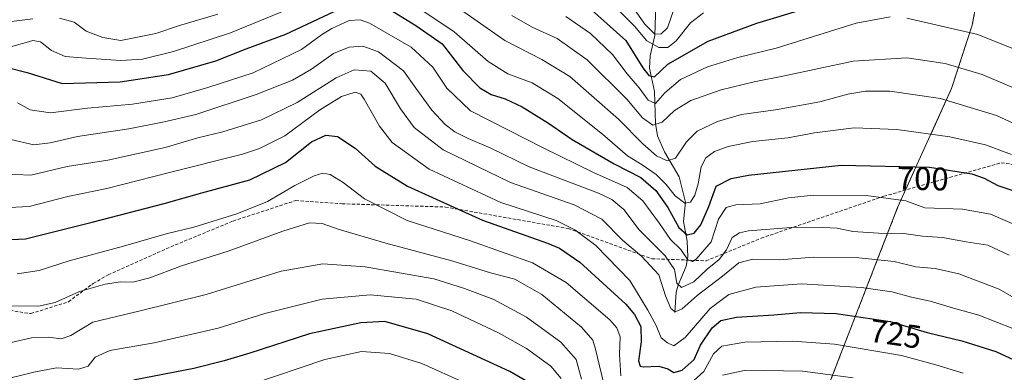
# Model space of a CAD drawing. Units: metres. Extents: x 603303 to 606726, y 4777797 to 4780163.
# Drawn here: x 604306 to 604608, y 4779505 to 4779613 of the extents above; entities that cross this region are included whole.
import ezdxf
from ezdxf.enums import TextEntityAlignment as Align

# ---------------------------------------------------------------- set-up
doc = ezdxf.new("R2010")
doc.units = ezdxf.units.M
doc.header["$MEASUREMENT"] = 0
doc.linetypes.add('TRAZOS', pattern=[0.75, 0.5, -0.25])
doc.linetypes.add('TRAZOSX2', pattern=[1.5, 1, -0.5])
for name, color, linetype, lineweight in [('Arbolado forestal', 92, 'TRAZOS', 0), ('Arbolado forestal CxS', 92, 'Continuous', 0), ('Corriente natural lineal', 142, 'Continuous', 13), ('Curva de nivel maestra', 36, 'Continuous', 30), ('Curva de nivel normal', 36, 'Continuous', 0), ('Rótulo de curva de nivel directora', 19, 'Continuous', 0), ('Senda', 19, 'TRAZOSX2', 0)]:
    doc.layers.add(name, color=color, linetype=linetype, lineweight=lineweight)
doc.styles.add('Arial', font='txt', dxfattribs={"height": 0.2})

# ---------------------------------------------------------------- blocks, each defined once
blk = doc.blocks.new('*U262')
at = {"layer": 'Curva de nivel normal', "color": 36, "linetype": 'Continuous', "lineweight": 0}
blk.add_polyline3d([(604252.67, 4779503.89, 740), (604257.94, 4779507.97, 740), (604263.56, 4779508.72, 740), (604272.02, 4779508.47, 740), (604282.56, 4779510.6, 740), (604296.19, 4779512.12, 740), (604303.22, 4779513.83, 740), (604309.42, 4779515.19, 740), (604314.68, 4779515.42, 740), (604318.59, 4779514.91, 740), (604321.54, 4779515.97, 740), (604328.27, 4779520.06, 740), (604342.38, 4779523.42, 740), (604363.03, 4779528.5, 740), (604386.04, 4779535.75, 740), (604398.85, 4779537.94, 740), (604411.85, 4779537, 740), (604432.94, 4779533.31, 740), (604442.33, 4779530.4, 740), (604451.41, 4779526.98, 740), (604461.39, 4779521.57, 740), (604471.93, 4779513.92, 740), (604476.7, 4779508.53, 740), (604478.32, 4779502.5, 740)], dxfattribs=at)
blk = doc.blocks.new('*U304')
at = {"layer": 'Curva de nivel normal', "color": 36, "linetype": 'Continuous', "lineweight": 0}
blk.add_polyline3d([(604472.04, 4779502.75, 745), (604468.88, 4779506.57, 745), (604461.4, 4779511.93, 745), (604452.83, 4779516.74, 745), (604438.44, 4779523.48, 745), (604427.5, 4779527.07, 745), (604413.38, 4779528.47, 745), (604398.7, 4779527.06, 745), (604381.05, 4779522.71, 745), (604366.71, 4779518.16, 745), (604347.06, 4779513.72, 745), (604333.44, 4779511.32, 745), (604328.97, 4779509.29, 745), (604326.85, 4779506.55, 745), (604323.82, 4779505.61, 745), (604317.08, 4779506, 745), (604310.16, 4779504.72, 745), (604299.85, 4779502.14, 745)], dxfattribs=at)
blk = doc.blocks.new('*U330')
at = {"layer": 'Curva de nivel maestra', "color": 36, "linetype": 'Continuous', "lineweight": 30}
blk.add_polyline3d([(604292.64, 4779544.96, 725), (604307.56, 4779545.65, 725), (604328.01, 4779550.74, 725), (604350.15, 4779556.53, 725), (604361.76, 4779559.8, 725), (604376.5, 4779563.75, 725), (604387.44, 4779569.07, 725), (604395.44, 4779575.4, 725), (604399.78, 4779577.44, 725), (604403.36, 4779577.04, 725), (604408.85, 4779573.51, 725), (604414.96, 4779567.94, 725), (604424.91, 4779561.8, 725), (604447.85, 4779551.39, 725), (604467.89, 4779544.27, 725), (604471.53, 4779542.81, 725), (604477.77, 4779538.46, 725), (604491.91, 4779525.54, 725), (604494.62, 4779522.43, 725), (604496.49, 4779518.69, 725), (604496.6, 4779513.99, 725), (604495.82, 4779508.2, 725), (604496.27, 4779506.48, 725), (604497.19, 4779506.28, 725), (604502.08, 4779506.53, 725), (604504.79, 4779505.76, 725), (604506.6, 4779504.57, 725), (604509.24, 4779505.34, 725), (604512.85, 4779508.6, 725), (604514.79, 4779512.99, 725), (604518.39, 4779518.31, 725), (604521.03, 4779520.6, 725), (604525.9, 4779521.58, 725), (604537.36, 4779522.32, 725), (604545.52, 4779523.03, 725), (604556.51, 4779522.74, 725), (604573.06, 4779520.27, 725), (604584.41, 4779516.88, 725), (604595.06, 4779514.26, 725), (604605.53, 4779511, 725), (604611.06, 4779508.47, 725)], dxfattribs=at)
blk = doc.blocks.new('*U335')
at = {"layer": 'Curva de nivel maestra', "color": 36, "linetype": 'Continuous', "lineweight": 30}
blk.add_polyline3d([(604466.34, 4779499.04, 750), (604456.27, 4779504.85, 750), (604431.09, 4779516.5, 750), (604417.88, 4779520.2, 750), (604410.52, 4779519.88, 750), (604394.77, 4779516.48, 750), (604376.46, 4779510.48, 750), (604368.58, 4779508.21, 750), (604359.3, 4779505.85, 750), (604340.75, 4779502.28, 750)], dxfattribs=at)

msp = doc.modelspace()

# ---------------------------------------------------------------- linework, layer by layer
at = {"layer": 'Arbolado forestal', "color": 92, "linetype": 'TRAZOS', "lineweight": 0}
msp.add_polyline3d([(604605.13, 4779648.17, 663.32), (604598.27, 4779611.28, 678.71), (604591.89, 4779591.76, 687.92), (604577.8, 4779560.62, 703.43), (604575.36, 4779555.23, 705.52), (604559.46, 4779514.26, 729.03), (604544.97, 4779476.83, 751)], dxfattribs=at)
at = {"layer": 'Arbolado forestal CxS', "color": 92, "linetype": 'Continuous', "lineweight": 0}
for points in [[(604605.13, 4779648.17, 663.32), (604598.27, 4779611.28, 678.71), (604591.89, 4779591.76, 687.92), (604575.36, 4779555.23, 705.52), (604559.46, 4779514.26, 729.03), (604544.97, 4779476.83, 751)], [(604544.97, 4779476.83, 751), (604559.46, 4779514.26, 729.03), (604575.36, 4779555.23, 705.52), (604591.89, 4779591.76, 687.92), (604598.27, 4779611.28, 678.71), (604605.13, 4779648.17, 663.32)]]:
    msp.add_polyline3d(points, dxfattribs=at)
at = {"layer": 'Corriente natural lineal', "color": 142, "linetype": 'Continuous', "lineweight": 13}
msp.add_polyline3d([(604507, 4779523, 714.75), (604507.39, 4779529.22, 711.49), (604508.01, 4779531.44, 710.41), (604510.44, 4779537.27, 705.93), (604510.9, 4779540.07, 704.17), (604510.79, 4779544.9, 701.54), (604509.58, 4779551.01, 698.12), (604510.18, 4779556.87, 694.76), (604508.28, 4779564.68, 691.61), (604503.78, 4779572.38, 688.77), (604501.62, 4779577.26, 686.12), (604501.05, 4779581.02, 683.51), (604500.68, 4779590.89, 677.58), (604499.19, 4779598.05, 674.54), (604499.39, 4779601.83, 672.19), (604500.8, 4779608.07, 665.28), (604501.26, 4779620.9, 656.17)], dxfattribs=at)
at = {"layer": 'Curva de nivel maestra', "color": 36, "linetype": 'Continuous', "lineweight": 30}
for points in [[(604301.62, 4779598.34, 700), (604308.1, 4779596.76, 700), (604318.85, 4779593.38, 700), (604336.68, 4779593.84, 700), (604351.51, 4779596.11, 700), (604366, 4779600.3, 700), (604375.39, 4779603.95, 700), (604387.53, 4779608.54, 700), (604405.6, 4779617.04, 700)], [(604416.8, 4779617.67, 700), (604427.45, 4779611.12, 700), (604435.48, 4779605.51, 700), (604441.85, 4779597.36, 700), (604447.12, 4779591.98, 700), (604450.56, 4779589.94, 700), (604454.9, 4779588.61, 700), (604460.09, 4779586.14, 700), (604468.12, 4779581.16, 700), (604475.41, 4779576.12, 700), (604488.28, 4779568.66, 700), (604496.48, 4779564.46, 700), (604501.12, 4779560.45, 700), (604504.83, 4779555.28, 700), (604508.17, 4779549.08, 700), (604510.72, 4779546.85, 700), (604512.84, 4779547.35, 700), (604514.98, 4779549.89, 700), (604517.37, 4779555.55, 700), (604519.65, 4779561.84, 700), (604524.26, 4779564.18, 700), (604529.52, 4779565.17, 700), (604558.04, 4779568.24, 700), (604585.12, 4779567.62, 700), (604598.1, 4779565.65, 700), (604601.92, 4779564.31, 700), (604606.15, 4779562.04, 700), (604615.77, 4779558.83, 700)], [(604480.46, 4779616.77, 675), (604491.95, 4779606.56, 675), (604497.1, 4779598.11, 675), (604498.97, 4779595.77, 675), (604500.68, 4779595.44, 675), (604504.85, 4779599.33, 675), (604517.18, 4779606.31, 675), (604532.18, 4779611.86, 675), (604546.78, 4779616.27, 675)]]:
    msp.add_polyline3d(points, dxfattribs=at)
at = {"layer": 'Curva de nivel normal', "color": 36, "linetype": 'Continuous', "lineweight": 0}
for points in [[(604429.24, 4779624.45, 690), (604454.79, 4779606.5, 690), (604466.14, 4779600.75, 690), (604474.76, 4779595.48, 690), (604489.61, 4779582.42, 690), (604497.15, 4779574.86, 690), (604501.34, 4779571.17, 690), (604504.59, 4779569.58, 690), (604507.18, 4779570.46, 690), (604510.54, 4779575.47, 690), (604513.81, 4779578.72, 690), (604520.04, 4779581.64, 690), (604527.39, 4779583.81, 690), (604537.85, 4779585.28, 690), (604551.47, 4779587.75, 690), (604560.1, 4779590.03, 690), (604565.51, 4779591.03, 690), (604572.94, 4779590.95, 690), (604588.48, 4779588.78, 690), (604605.72, 4779583.56, 690), (604624.92, 4779574.64, 690)], [(604490.93, 4779621.4, 665), (604497.74, 4779611.56, 665), (604500.71, 4779608.59, 665), (604502.65, 4779608.52, 665), (604504.74, 4779610.47, 665), (604506.62, 4779616.08, 665)], [(604425.64, 4779618.28, 695), (604439.2, 4779609.24, 695), (604449.69, 4779600.07, 695), (604455.68, 4779596.36, 695), (604463.18, 4779593.56, 695), (604471, 4779588.75, 695), (604484.75, 4779577.8, 695), (604492.44, 4779571.16, 695), (604496.96, 4779568.36, 695), (604501.25, 4779565.38, 695), (604504.33, 4779562.35, 695), (604507.04, 4779558.82, 695), (604509.98, 4779556.54, 695), (604511.77, 4779556.86, 695), (604513.14, 4779559.02, 695), (604514.14, 4779562.5, 695), (604515.05, 4779567.78, 695), (604516.5, 4779570.56, 695), (604519.09, 4779572.46, 695), (604523.36, 4779574.04, 695), (604530.87, 4779575.49, 695), (604541.61, 4779576.65, 695), (604549.85, 4779578.22, 695), (604562.05, 4779579.77, 695), (604575.07, 4779579.19, 695), (604591.34, 4779576.98, 695), (604602.38, 4779574.49, 695), (604610.29, 4779571.55, 695)], [(604298.81, 4779603.5, 695), (604307.78, 4779605.95, 695), (604309.81, 4779606.55, 695), (604312.2, 4779606.09, 695), (604315.61, 4779603.45, 695), (604319.75, 4779601.59, 695), (604326.22, 4779601.13, 695), (604336.89, 4779600.4, 695), (604343.48, 4779600.78, 695), (604353.03, 4779603.22, 695), (604370.55, 4779608.93, 695), (604390.28, 4779617.04, 695)], [(604488.41, 4779617.12, 670), (604494.53, 4779610.9, 670), (604498.36, 4779606.4, 670), (604502.07, 4779604.38, 670), (604504.77, 4779604.36, 670), (604507.32, 4779606.48, 670), (604511.73, 4779612, 670), (604515.77, 4779615.01, 670)], [(604301.66, 4779612.13, 690), (604309.8, 4779613.21, 690)], [(604305.17, 4779587.44, 705), (604309.06, 4779585.29, 705), (604315.26, 4779584.38, 705), (604326.66, 4779585.74, 705), (604340.43, 4779586.95, 705), (604352.58, 4779588.91, 705), (604363.53, 4779592.12, 705), (604377.47, 4779596.63, 705), (604392.33, 4779603.8, 705), (604398.47, 4779608.24, 705), (604401.62, 4779610.24, 705), (604406.93, 4779612.69, 705), (604410.39, 4779612.89, 705), (604413.16, 4779611.84, 705), (604426.02, 4779604.55, 705), (604432.67, 4779598.38, 705), (604436.9, 4779591.95, 705), (604444.18, 4779584.93, 705), (604455.84, 4779579.06, 705), (604466.49, 4779573.58, 705), (604482, 4779566.04, 705), (604492.32, 4779561.37, 705), (604497.13, 4779557.35, 705), (604502.23, 4779550.34, 705), (604505.6, 4779545.44, 705), (604508.83, 4779542.31, 705), (604510.91, 4779539.16, 705), (604512.38, 4779538.72, 705), (604513.52, 4779539.36, 705), (604518.06, 4779544.7, 705), (604520.38, 4779551.7, 705), (604522.68, 4779555.23, 705), (604525.64, 4779556.09, 705), (604533.13, 4779556.41, 705), (604541.85, 4779558.22, 705), (604549.52, 4779559, 705), (604565.67, 4779558.92, 705), (604577.92, 4779557.32, 705), (604583.72, 4779555.13, 705), (604595.27, 4779554.74, 705), (604603.87, 4779553.26, 705), (604613.63, 4779549, 705)], [(604317.98, 4779613.4, 690), (604322.56, 4779612.2, 690), (604326.22, 4779609.45, 690), (604331.3, 4779607.51, 690), (604336.85, 4779606.56, 690), (604347.57, 4779608.72, 690), (604354.87, 4779611.16, 690), (604366.62, 4779614.61, 690)], [(604456.89, 4779614.26, 685), (604463.18, 4779610.65, 685), (604470.82, 4779607.16, 685), (604480, 4779600.6, 685), (604492.2, 4779588.52, 685), (604496.98, 4779582.76, 685), (604500.16, 4779580.57, 685), (604503.1, 4779581.42, 685), (604506.85, 4779585.05, 685), (604511.85, 4779588.1, 685), (604521.13, 4779591.37, 685), (604531.3, 4779593.84, 685), (604540.62, 4779595.66, 685), (604561.69, 4779600.25, 685), (604578.15, 4779601.24, 685), (604589.92, 4779599.5, 685), (604601.36, 4779596.15, 685), (604614.51, 4779590.45, 685)], [(604573.06, 4779613.83, 680), (604562.66, 4779611.84, 680), (604538.06, 4779604.22, 680), (604526.32, 4779601.32, 680), (604517.02, 4779598.5, 680), (604508.66, 4779594.58, 680), (604503.88, 4779590.5, 680), (604500.98, 4779587.22, 680), (604498.75, 4779588.27, 680), (604496.04, 4779591.97, 680), (604492.32, 4779596.36, 680), (604487.79, 4779602.24, 680), (604481.01, 4779608.7, 680), (604473.49, 4779613.95, 680)], [(604615, 4779602.38, 680), (604599.96, 4779608.34, 680), (604578.19, 4779613.39, 680)], [(604303.08, 4779576.12, 710), (604310.1, 4779574.53, 710), (604315.21, 4779575.11, 710), (604323.56, 4779577.11, 710), (604339.28, 4779579.4, 710), (604350.18, 4779581.62, 710), (604359.85, 4779583.8, 710), (604378.44, 4779589.93, 710), (604389.53, 4779594.33, 710), (604395.44, 4779597.74, 710), (604402.18, 4779602.57, 710), (604406.92, 4779604.51, 710), (604411.15, 4779604.81, 710), (604415.95, 4779603.06, 710), (604423.62, 4779597.26, 710), (604427.48, 4779591.89, 710), (604432.33, 4779585.18, 710), (604436.4, 4779580.74, 710), (604439.41, 4779578.52, 710), (604443.49, 4779576.44, 710), (604450.46, 4779573.49, 710), (604462.23, 4779567.74, 710), (604483.48, 4779559.62, 710), (604487.64, 4779557.67, 710), (604491.28, 4779554.61, 710), (604496.02, 4779548.44, 710), (604503.94, 4779540.41, 710), (604506.82, 4779536.2, 710), (604507.6, 4779531.97, 710), (604509.04, 4779530.66, 710), (604512.79, 4779532.48, 710), (604516.85, 4779536.32, 710), (604520.52, 4779539.34, 710), (604522.77, 4779542.27, 710), (604524.54, 4779546.03, 710), (604526.85, 4779547.53, 710), (604529.61, 4779548.05, 710), (604543.88, 4779549.23, 710), (604552.35, 4779549.08, 710), (604556.84, 4779548.95, 710), (604561.62, 4779547.9, 710), (604569.45, 4779547.36, 710), (604577.28, 4779547.28, 710), (604583.01, 4779546.47, 710), (604589.14, 4779546.06, 710), (604596.39, 4779544.73, 710), (604603.09, 4779543.71, 710), (604609.6, 4779540.63, 710)], [(604300, 4779565.61, 715), (604309.27, 4779565.15, 715), (604320.4, 4779567.82, 715), (604332.82, 4779569.81, 715), (604350.52, 4779573.72, 715), (604360.52, 4779576.62, 715), (604368.18, 4779578.54, 715), (604380.06, 4779582.21, 715), (604391.04, 4779587.49, 715), (604403, 4779595.08, 715), (604408.48, 4779597.5, 715), (604413.62, 4779597.18, 715), (604418.01, 4779593.44, 715), (604422.68, 4779585.56, 715), (604426.9, 4779579.83, 715), (604435.78, 4779572.96, 715), (604456.52, 4779562.98, 715), (604476.09, 4779556.04, 715), (604484.51, 4779551.7, 715), (604490.9, 4779545.21, 715), (604496.81, 4779540.2, 715), (604502.01, 4779534.58, 715), (604504.08, 4779528.17, 715), (604505.76, 4779524.22, 715), (604507.03, 4779523.21, 715), (604509.18, 4779524.1, 715), (604513.79, 4779528.26, 715), (604521.62, 4779534.16, 715), (604526.65, 4779538.27, 715), (604530.94, 4779539.39, 715), (604539, 4779539.17, 715), (604549.58, 4779539.99, 715), (604563.42, 4779539.81, 715), (604574.25, 4779538.64, 715), (604580.98, 4779537.06, 715), (604586.86, 4779536.53, 715), (604594.19, 4779534.92, 715), (604606.57, 4779530.21, 715), (604617.19, 4779524.02, 715)], [(604302.53, 4779555.23, 720), (604308.67, 4779555.52, 720), (604320.62, 4779558.66, 720), (604332.54, 4779561.14, 720), (604351.83, 4779566.01, 720), (604374.18, 4779571.69, 720), (604379.41, 4779573.39, 720), (604387.18, 4779577.3, 720), (604397.85, 4779585.18, 720), (604404.59, 4779589.35, 720), (604408.8, 4779590.69, 720), (604410.53, 4779590.07, 720), (604411.61, 4779588.58, 720), (604416.26, 4779580.24, 720), (604420.2, 4779575.25, 720), (604431.52, 4779567.04, 720), (604453.56, 4779556.84, 720), (604470.49, 4779551.24, 720), (604476.26, 4779548.38, 720), (604482.74, 4779543.64, 720), (604493.13, 4779532.84, 720), (604498.64, 4779523.68, 720), (604501.24, 4779519.02, 720), (604502.72, 4779515.21, 720), (604504.74, 4779513.67, 720), (604506.66, 4779512.74, 720), (604510.14, 4779515.36, 720), (604517.85, 4779524.27, 720), (604523.52, 4779528.5, 720), (604531.8, 4779530.8, 720), (604545.99, 4779531.79, 720), (604564.28, 4779530.74, 720), (604573.62, 4779529.36, 720), (604579.58, 4779527.68, 720), (604585.32, 4779526.48, 720), (604592.56, 4779524.39, 720), (604600.26, 4779522.24, 720), (604610.68, 4779518.06, 720)], [(604490.37, 4779503.56, 730), (604489.94, 4779510.14, 730), (604490.16, 4779515.57, 730), (604489.13, 4779518.35, 730), (604486.96, 4779520.71, 730), (604473.63, 4779532.18, 730), (604463.27, 4779538.31, 730), (604455.15, 4779541.17, 730), (604444.25, 4779544.99, 730), (604424.8, 4779551.26, 730), (604411.65, 4779557.96, 730), (604405.13, 4779562.98, 730), (604401.18, 4779565.36, 730), (604398.85, 4779565.85, 730), (604396.18, 4779565.03, 730), (604390.31, 4779562.04, 730), (604381.86, 4779557.07, 730), (604372.46, 4779553.28, 730), (604359.28, 4779549.27, 730), (604350.75, 4779547.18, 730), (604337.72, 4779543.39, 730), (604321.01, 4779538.9, 730), (604311.82, 4779535.86, 730), (604305.01, 4779534.85, 730)], [(604485.74, 4779498.56, 735), (604482.6, 4779511.76, 735), (604481.76, 4779514.47, 735), (604478.34, 4779518.52, 735), (604466.16, 4779528.54, 735), (604457.78, 4779533.21, 735), (604450.34, 4779535.23, 735), (604438.51, 4779538.84, 735), (604418.26, 4779544.28, 735), (604403.58, 4779548.62, 735), (604398.64, 4779550.35, 735), (604394.74, 4779550.51, 735), (604386.57, 4779547.96, 735), (604369.85, 4779541.81, 735), (604355.52, 4779537.31, 735), (604345.76, 4779533.7, 735), (604340.51, 4779532.33, 735), (604336.78, 4779532.39, 735), (604332.06, 4779531.7, 735), (604324.19, 4779529.46, 735), (604316.73, 4779526.1, 735), (604311.58, 4779524.95, 735), (604303.18, 4779525.09, 735)], [(604595.48, 4779504.42, 730), (604587.06, 4779506.9, 730), (604576.55, 4779509.85, 730), (604556.02, 4779513.24, 730), (604543.09, 4779514.2, 730), (604528.49, 4779513.86, 730), (604521.43, 4779512.66, 730), (604518.85, 4779510.34, 730), (604515.85, 4779504.93, 730), (604509.79, 4779499.45, 730)], [(604377.12, 4779501, 755), (604399.46, 4779508.58, 755), (604410.78, 4779510.99, 755), (604419.36, 4779510.38, 755), (604429.24, 4779507.36, 755), (604442.49, 4779501.39, 755)], [(604561.75, 4779502.97, 735), (604546.12, 4779504.96, 735), (604528.78, 4779505.27, 735), (604521.55, 4779503.81, 735)]]:
    msp.add_polyline3d(points, dxfattribs=at)
at = {"layer": 'Senda', "color": 19, "linetype": 'TRAZOSX2', "lineweight": 0}
msp.add_polyline3d([(604285.05, 4779526.31, 732.44), (604309.19, 4779522.67, 735.73), (604320.77, 4779526.31, 735.47), (604328.37, 4779531.93, 733.94), (604333, 4779534.58, 733.28), (604352.19, 4779543.18, 732.05), (604371.37, 4779551.11, 730.5), (604390.55, 4779557.4, 731.81), (604404.77, 4779556.41, 731.86), (604436.52, 4779555.41, 724.76), (604474.23, 4779548.8, 720.1), (604499.88, 4779539.54, 713.06), (604516.56, 4779538.88, 706.83), (604533.43, 4779545.82, 711.12), (604571.13, 4779558.72, 704.67), (604607.18, 4779568.97, 696.59), (604623.38, 4779566.99, 694.12)], dxfattribs=at)

# ---------------------------------------------------------------- block references
at = {"layer": 'Curva de nivel maestra', "color": 36, "linetype": 'Continuous', "lineweight": 30}
for name in ['*U330', '*U335']:
    msp.add_blockref(name, (0, 0), dxfattribs=at)
at = {"layer": 'Curva de nivel normal', "color": 36, "linetype": 'Continuous', "lineweight": 0}
for name in ['*U304', '*U262']:
    msp.add_blockref(name, (0, 0), dxfattribs=at)

# ---------------------------------------------------------------- texts
at = {"layer": 'Rótulo de curva de nivel directora', "color": 19, "linetype": 'Continuous', "lineweight": 0, "style": 'Arial'}
for s, rotation, p in [('700', -1.3114, (604583.09, 4779564.13)), ('725', -8.4885, (604574.76, 4779516.45))]:
    msp.add_text(s, height=7, rotation=rotation, dxfattribs=at).set_placement(p, align=Align.MIDDLE_CENTER)

doc.saveas('drawing.dxf')
